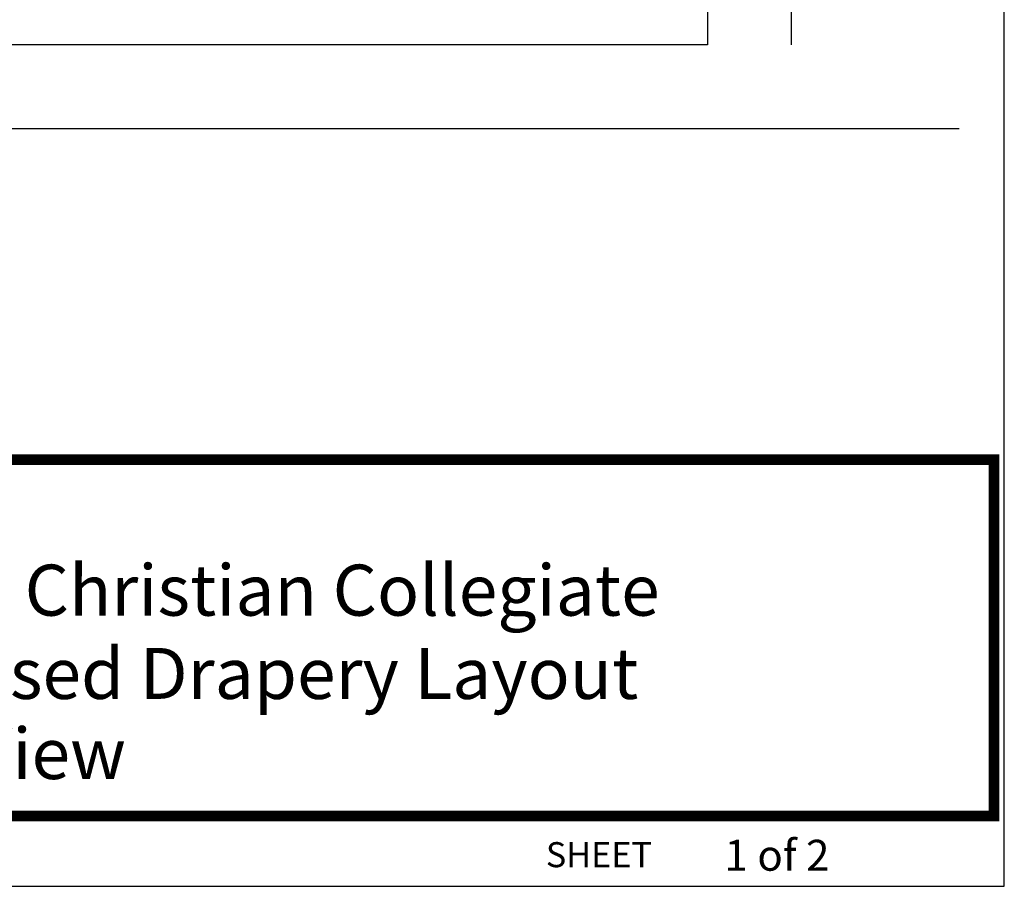
# Model space of a CAD drawing. Extents: x -417 to 857, y 485 to 1564.
# Drawn here: x 159 to 272, y 612 to 711 of the extents above; entities that cross this region are included whole.
import ezdxf

# ---------------------------------------------------------------- set-up
doc = ezdxf.new("R2010")
doc.units = 0
doc.header["$LTSCALE"] = 4.5
doc.header["$MEASUREMENT"] = 0
doc.layers.get('0').update_dxf_attribs({"linetype": 'CONTINUOUS'})
doc.styles.add('SIMPLEX', font='SIMPLEX')

msp = doc.modelspace()

# ---------------------------------------------------------------- linework, layer by layer
for p, q in [((271.55586, 611.75589), (271.55586, 1071.14625)), ((-75.95617, 619.33713), (183.39232, 619.33713)), ((105.10088, 611.75589), (271.55586, 611.75589))]:
    msp.add_line(p, q)
at = {"linetype": 'CONTINUOUS'}
for p, q in [((247.24884, 1051.72389), (247.24884, 707.82677)), ((237.66517, 1042.14701), (237.66517, 707.82677)), ((237.66517, 707.82677), (124.40362, 707.82677)), ((266.41618, 698.24989), (124.40362, 698.24989))]:
    msp.add_line(p, q, dxfattribs=at)
at = {"const_width": 1.23113}
msp.add_lwpolyline([(103.79999, 619.79387), (270.39029, 619.79387), (270.39029, 660.45842), (103.79999, 660.45842), (103.79999, 619.37028)], dxfattribs=at)

# ---------------------------------------------------------------- texts
at = {"style": 'SIMPLEX'}
for s, height, p in [("King's Christian Collegiate", 5.8221941, (135.40739, 642.65506)), ('Proposed Drapery Layout', 5.8221941, (135.40739, 633.14919)), ('Plan View', 5.822194, (135.40739, 624.00458)), ('1 of 2', 3.530255, (239.61432, 613.53678))]:
    msp.add_text(s, height=height, dxfattribs=at).set_placement(p)
msp.add_text('SHEET', height=2.86226).set_placement((219.23202, 613.93778))

doc.saveas('drawing.dxf')
